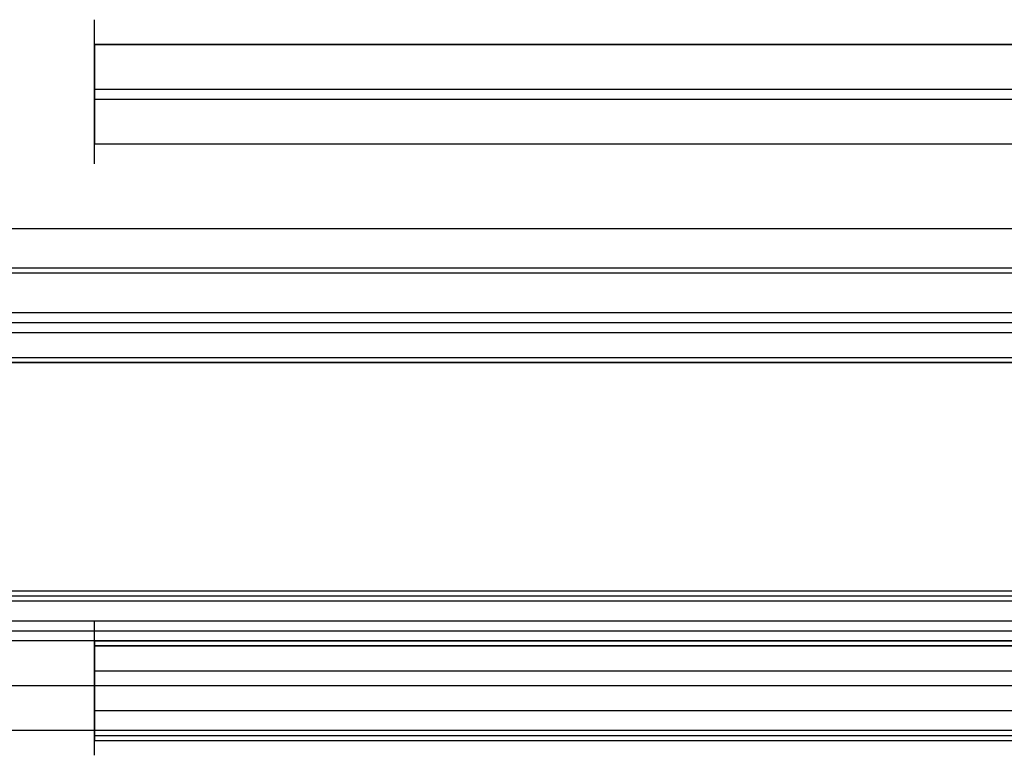
# Model space of a CAD drawing. Units: millimetres. Extents: x -775 to 1915, y -479 to 1573.
# Drawn here: x 1415 to 1496, y 731 to 792 of the extents above; entities that cross this region are included whole.
import ezdxf

# ---------------------------------------------------------------- set-up
doc = ezdxf.new("R2010")
doc.units = ezdxf.units.MM
doc.header["$LTSCALE"] = 700
doc.layers.add('HAGS-PLAN', color=2, linetype='Continuous')

msp = doc.modelspace()

# ---------------------------------------------------------------- linework, layer by layer
at = {"layer": 'HAGS-PLAN'}
for p, q in [((1421.038, 788.041), (1421.038, 791.729)), ((1666.474, 789.68), (1421.038, 789.68)), ((1421.038, 789.68), (1421.038, 789.271)), ((1421.038, 788.861), (1421.038, 789.68)), ((1421.038, 789.68), (1666.474, 789.68)), ((1421.038, 789.68), (1666.474, 789.68)), ((1421.038, 789.68), (1666.474, 789.68)), ((1421.038, 789.271), (1421.038, 788.041)), ((1421.038, 787.222), (1421.038, 788.861)), ((1421.038, 788.041), (1421.038, 785.993)), ((1421.038, 785.173), (1421.038, 787.222)), ((1421.038, 785.993), (1421.038, 783.944)), ((1421.038, 785.993), (1666.474, 785.993)), ((1421.038, 783.124), (1421.038, 785.173)), ((1421.038, 785.173), (1666.474, 785.173)), ((1421.038, 783.944), (1421.038, 782.305)), ((1421.038, 779.846), (1421.038, 783.534)), ((1421.038, 781.895), (1421.038, 783.124)), ((1421.038, 782.305), (1421.038, 781.485)), ((1421.038, 781.485), (1421.038, 781.895)), ((1421.038, 781.485), (1666.474, 781.485)), ((1421.038, 781.485), (1666.474, 781.485)), ((1421.038, 781.485), (1666.474, 781.485)), ((1421.038, 781.485), (1666.474, 781.485)), ((9.884, 774.52), (1793.494, 774.52)), ((1793.494, 771.242), (9.884, 771.242)), ((1793.494, 770.832), (9.884, 770.832)), ((1793.494, 767.554), (9.884, 767.554)), ((1793.494, 766.735), (9.884, 766.735)), ((1793.494, 765.915), (9.884, 765.915)), ((1793.494, 763.867), (9.884, 763.867)), ((9.884, 763.457), (1793.494, 763.457)), ((1793.494, 763.457), (9.884, 763.457)), ((1793.494, 744.609), (9.884, 744.609)), ((1793.494, 744.199), (9.884, 744.199)), ((1793.494, 743.789), (9.884, 743.789)), ((1793.494, 742.15), (9.884, 742.15)), ((1421.038, 738.462), (1421.038, 742.15)), ((1793.494, 741.331), (9.884, 741.331)), ((1793.494, 740.511), (9.884, 740.511)), ((1421.038, 740.101), (1421.038, 740.511)), ((1421.038, 740.511), (1421.038, 739.692)), ((1421.038, 740.511), (1666.474, 740.511)), ((1666.474, 740.101), (1421.038, 740.101)), ((1421.038, 738.872), (1421.038, 740.101)), ((1421.038, 740.101), (1666.474, 740.101)), ((1421.038, 740.101), (1666.474, 740.101)), ((1421.038, 739.692), (1421.038, 738.053)), ((1421.038, 736.823), (1421.038, 738.872)), ((1421.038, 738.053), (1421.038, 736.004)), ((1421.038, 738.053), (1666.474, 738.053)), ((1793.494, 736.823), (9.884, 736.823)), ((1793.494, 736.823), (9.884, 736.823)), ((1421.038, 734.775), (1421.038, 736.823)), ((1421.038, 736.004), (1421.038, 734.365)), ((1421.038, 733.136), (1421.038, 734.775)), ((1421.038, 734.775), (1666.474, 734.775)), ((1421.038, 731.087), (1421.038, 734.775)), ((1421.038, 734.365), (1421.038, 732.726)), ((1793.494, 733.136), (9.884, 733.136)), ((1421.038, 732.316), (1421.038, 733.136)), ((1421.038, 732.726), (1666.474, 732.726)), ((1421.038, 732.726), (1421.038, 732.316)), ((1421.038, 732.726), (1666.474, 732.726)), ((1421.038, 732.726), (1666.474, 732.726)), ((1421.038, 732.316), (1666.474, 732.316))]:
    msp.add_line(p, q, dxfattribs=at)

doc.saveas('drawing.dxf')
